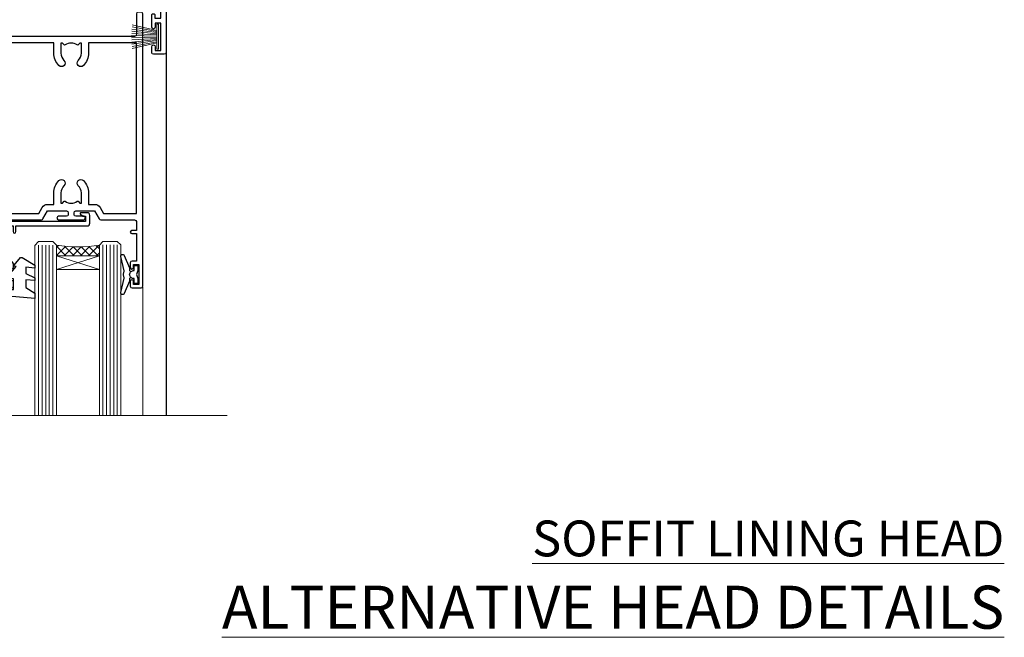
# Model space of a CAD drawing. Units: millimetres. Extents: x 0 to 419912, y -431 to 1143.
# Drawn here: x 7478 to 7753, y 798 to 970 of the extents above; entities that cross this region are included whole.
import ezdxf

# ---------------------------------------------------------------- set-up
doc = ezdxf.new("R2010")
doc.units = ezdxf.units.MM
doc.linetypes.add('CENTER', pattern=[2, 1.25, -0.25, 0.25, -0.25])
doc.layers.add('Aluminium Systems Ltd Joinery Detail', color=7, linetype='Continuous')
doc.layers.add('DIE', color=7, linetype='Continuous')
doc.layers.add('HARDWARE', color=8, linetype='Continuous', lineweight=5)
doc.styles.add('ASL TXT 50', font='romans.shx', dxfattribs={"height": 100})

# ---------------------------------------------------------------- blocks, each defined once
blk = doc.blocks.new('C438-21617')
at = {"flags": 128}
blk.add_lwpolyline([(1.499999967791013, 3.699999993124436), (1.499999967791013, 13.49999999312371), (3.299999967819844, 13.49999999312337, 0.4142135623720295), (3.799999967820185, 13.99999999312189), (3.799999967819844, 15.29999999312662, 0.9999999999999999), (2.899999967825664, 15.29999999312662), (2.899999967825664, 14.49999999312371), (1.399999967825664, 14.49999999312371), (1.399999967825664, 19.99999999312371), (2.899999967825664, 19.99999999312371), (2.899999967825664, 19.19999999312807, 0.9999999999999999), (3.799999967819844, 19.19999999312807), (3.799999967819844, 20.49999999312371, 0.414213562373095), (3.299999967819844, 20.99999999312371), (0.4999999678196616, 20.99999999312371, 0.414213562373095), (-3.218033839402779e-08, 20.49999999312371), (-3.218033839402779e-08, 2.199999993124436, 0.4142135623724291), (0.1999999678199345, 1.999999993123708), (0.9999999678196616, 1.999999993123708), (1.499999967819662, 2.499999993123708), (23.79999996782121, 2.499999993123708), (23.79999996782121, 0.9999999931237085), (23.01714196782072, 0.9999999931237085), (22.35856332405942, 0.3414213493592229, 0.6681786379198802), (22.49998468029557, -6.876291536173085e-09), (24.24998996782128, -6.876291536173085e-09, 0.414213562373095), (24.99998996782128, 0.7499999931237085), (24.99998996782128, 2.949999993124436, 0.414213562373095), (24.24998996782128, 3.699999993124436), (3.799999967823425, 3.699999993124436), (3.799999967823481, 5.299999993122867, 0.9999999999999999), (2.999999967824209, 5.299999993122867), (2.999999967824266, 3.699999993124436)], format="xyb", close=True, dxfattribs=at)
blk = doc.blocks.new('CO112-Comp')
blk.add_lwpolyline([(-2.40000000000007, 2.549999999999727), (-4.173214521477782, 3.376863510916451, 0.5486187866266629), (-4.600000000000001, 3.104971174805428), (-4.600000000000115, 1.174264068711523, 0.1989123673796485), (-4.512132034356092, 0.9621320343555908), (-4.187867965644138, 0.6378679656437498, -0.1989123673796545), (-4.100000000000229, 0.4257359312878179), (-4.100000000000001, -1.867621053448261, -0.3888787318529966), (-4.373853277175705, -2.166479462875827), (-5.62614672282448, -2.27604094277774, 0.3888787318529857), (-5.900000000000297, -2.574899352205307), (-5.900000000000183, -3.500000000000227, 0.414213562373095), (-5.600000000000229, -3.800000000000182), (-2.700000000000138, -3.800000000000182, 0.4142135623730795), (-2.40000000000007, -3.500000000000227), (-2.40000000000007, -1.650000000000205), (-1.200000000000252, -1.650000000000205), (-1.200000000000252, -2.000000000000227, 0.8512240770329532), (-0.6153026492116638, -2.094590794763576), (-0.07651324605726728, -0.4729539738173116, 0.1617773616314338), (-0.07651324605726728, 0.4729539738173116), (-0.6153026492115501, 2.094590794763576, 0.8512240770330307), (-1.200000000000138, 1.999999999999773), (-1.200000000000138, 1.64999999999975), (-2.40000000000007, 1.64999999999975), (-2.40000000000007, 3.899999999999864, 0.2573433522284663), (-2.539810225881284, 4.153651801230905, 0.08655377045350035), (-6.035137328684941, 5.592904137679353, 0.4795836626625757), (-6.399999999999956, 5.299999999999727), (-6.400000000000183, 1.099999999999682, 0.4142135623730932), (-6.100000000000229, 0.7999999999997272), (-4.350000000000229, 0.7999999999997272)], format="xyb")
blk.add_lwpolyline([(-1.333387482443846, 0.7499999999997726), (-2.299999999999819, 0.7499999999997726, 0.414213562373095), (-2.599999999999887, 0.4499999999998181), (-2.600000000000001, -0.4500000000002728, 0.4142135623731504), (-2.300000000000046, -0.7500000000002274), (-1.33338748244396, -0.7500000000002274, 0.3230919796660772), (-1.04869013165544, -0.5445907947637352), (-0.9306052984229392, -0.1891815895269247, 0.1617773616314338), (-0.9306052984228255, 0.1891815895269247), (-1.048690131655213, 0.5445907947632804, 0.3230919796661059)], format="xyb", close=True)
blk = doc.blocks.new('DY445')
blk.add_lwpolyline([(4.749999978884219, 8.84397432038677), (6.249999978884219, 9.781278348250755), (6.249999978884226, 11.28127834825076), (0.3278039087574705, 10.7631533289369, 0.3639702342661976), (0.1459961176886502, 10.58134553786808), (-2.111577046548518e-08, 8.912602035332263), (1.749999978884219, 8.912602035332256), (1.749999978884226, 5.912602035332263), (-2.111577046548518e-08, 5.759496874161904), (-2.111577046548518e-08, 5.459496874161893), (2.488722065170698, 2.493553386861443), (1.949999978884229, 2.446421311520339), (1.949999978884229, 2.146421311520335), (3.751061303803276, 7.065573015552218e-09), (4.1545633216341, 7.065573015552218e-09), (6.249999978884219, 2.022622564681807), (6.249999978884205, 2.822622564681811), (4.749999978884226, 2.691389569392932), (4.749999978884219, 4.774702138350111), (6.249999978884212, 5.506301021198897), (6.249999978884212, 6.306301021198916), (4.749999978884219, 6.175068025910026)], format="xyb", close=True)
blk = doc.blocks.new('WS8G75Pan')
at = {"linetype": 'CENTER', "lineweight": -2}
blk.add_line((-2.842170943040401e-14, 4.31874977999999), (2.842170943040401e-14, -65.56249499999996), dxfattribs=at)
at = {"lineweight": -2}
for p, q in [((-1.494791550000002, 0), (1.494791549999945, 0)), ((-2.049999839999828, -22.17007205437491), (0.7473957749999727, -21.35416499999997)), ((-1.494791549999434, -22.58405656661239), (0.7473957749999727, -21.35416499999997)), ((-1.49479155000023, -21.75608754213772), (0.7473957749999727, -21.35416499999997)), ((-2.049999839999856, -24.56173853437491), (2.04999984000014, -23.3659052943749)), ((-1.49479155000023, -24.14775402213769), (1.494791550000087, -22.95192078213731)), ((-1.494791549999462, -24.97572304661236), (1.494791550000087, -23.77988980661229)), ((-2.049999839999884, -26.95340501437491), (2.04999984000014, -25.7575717743749)), ((-1.494791550000258, -26.53942050213772), (1.494791550000087, -25.34358726213731)), ((-1.494791549999491, -27.36738952661236), (1.494791550000087, -26.17155628661229)), ((-2.049999839999884, -29.34507149437488), (2.04999984000014, -28.14923825437489)), ((-1.494791550000258, -28.93108698213769), (1.494791550000087, -27.73525374213727)), ((-1.494791549999491, -29.75905600661235), (1.494791550000087, -28.56322276661228)), ((-1.494791550000116, -31.32275346213763), (1.49479155000023, -30.12692022213724)), ((-2.049999839999714, -31.73673797437485), (2.049999840000282, -30.54090473437483)), ((-2.049999839999714, -34.12840445437482), (2.049999840000282, -32.93257121437483)), ((-1.49479154999932, -32.1507224866123), (1.49479155000023, -30.95488924661223)), ((-1.494791550000116, -33.71441994213762), (1.49479155000023, -32.51858670213721)), ((-2.049999839999572, -36.52007093437476), (2.049999840000424, -35.32423769437477)), ((-1.49479154999932, -34.54238896661229), (1.49479155000023, -33.34655572661219)), ((-1.494791549999945, -36.10608642213757), (1.494791550000372, -34.91025318213718)), ((-2.049999839999572, -38.91173741437478), (2.049999840000424, -37.71590417437477)), ((-1.494791549999178, -36.93405544661223), (1.494791550000372, -35.73822220661214)), ((-1.494791549999945, -38.49775290213756), (1.494791550000372, -37.30191966213715)), ((-1.494791549999178, -39.32572192661223), (1.494791550000372, -38.12988868661216)), ((-2.049999839999572, -41.30340389437475), (2.049999840000453, -40.10757065437474)), ((-1.494791549999945, -40.88941938213756), (1.4947915500004, -39.69358614213715)), ((-1.494791549999178, -41.7173884066122), (1.494791550000372, -40.52155516661213)), ((-2.049999839999401, -43.69507037437469), (2.049999840000595, -42.49923713437471)), ((-1.494791549999803, -43.2810858621375), (1.494791550000542, -42.08525262213709)), ((-1.494791549999007, -44.10905488661217), (1.494791550000514, -42.91322164661207)), ((-2.049999839999401, -46.08673685437469), (2.049999840000567, -44.89090361437468)), ((-1.494791549999803, -45.67275234213747), (1.494791550000514, -44.47691910213709)), ((-1.494791549999007, -46.50072136661214), (1.494791550000514, -45.30488812661207)), ((-2.049999839999259, -48.47840333437463), (2.049999840000737, -47.28257009437462)), ((-1.494791549999661, -48.06441882213744), (1.494791550000684, -46.86858558213703)), ((-1.494791549998865, -48.89238784661208), (1.494791550000656, -47.69655460661201)), ((-1.494791549999661, -50.45608530213741), (1.494791550000656, -49.260252062137)), ((-2.049999839999259, -50.87006981437463), (2.049999840000709, -49.67423657437462)), ((-2.049999839999259, -53.2617362943746), (2.049999840000709, -52.06590305437459)), ((-1.494791549998865, -51.28405432661208), (1.494791550000656, -50.08822108661201)), ((-1.494791549999661, -52.84775178213741), (1.494791550000656, -51.651918542137)), ((-2.049999839999117, -55.65340277437457), (2.049999840000851, -54.45756953437456)), ((-1.494791549998894, -53.67572080661208), (1.494791550000656, -52.47988756661198)), ((-1.494791549999519, -55.23941826213735), (1.494791550000798, -54.04358502213694)), ((-1.494791549998752, -56.06738728661202), (1.494791550000798, -54.87155404661195)), ((-2.049999839999145, -58.04506925437454), (2.049999840000851, -56.84923601437453)), ((-1.494791549999519, -57.63108474213735), (1.494791550000798, -56.43525150213694)), ((-1.494791549998752, -58.45905376661202), (1.494791550000798, -57.26322052661192)), ((-1.425021315915927, -60.25445033151692), (1.77420242398739, -59.32134340737844)), ((-1.122362868667352, -59.87377974960444), (1.391833638109091, -58.86810114689365)), ((-0.9219856073426911, -60.62159786954956), (1.143347323736492, -59.79546469711769)), ((-0.2276513469640236, -62.29688390390595), (0.7695560966906214, -62.00603173284003))]:
    blk.add_line(p, q, dxfattribs=at)
blk.add_lwpolyline([(-1.494791550000002, 0), (-3.88645803, 0), (-3.88645803, 1.209441138255954, -0.2694477011433205), (-3.239620007948673, 2.322600100564415, -0.05750947552296399), (-2.241471283772142, 2.748281615151967, -0.07218085631326594), (-1.755878399918998, 2.81874977999999), (1.755878399919112, 2.81874977999999, -0.07218085631328257), (2.24147128377237, 2.74828161515191, -0.05750947552294939), (3.239620007948702, 2.322600100564415, -0.26944770114332), (3.88645803, 1.209441138255954), (3.88645803, 0), (1.494791549999945, 0), (1.494791549999945, -22.95192078213736), (2.049999839999998, -23.36590529437495), (1.494791549999945, -23.77988980661232), (1.494791550000087, -25.34358726213731), (2.04999984000014, -25.7575717743749), (1.494791550000087, -26.17155628661229), (1.494791550000087, -27.73525374213727), (2.04999984000014, -28.14923825437489), (1.494791550000087, -28.56322276661228), (1.49479155000023, -30.12692022213724), (2.049999840000282, -30.54090473437483), (1.49479155000023, -30.95488924661223), (1.49479155000023, -32.51858670213721), (2.049999840000282, -32.93257121437483), (1.49479155000023, -33.34655572661219), (1.494791550000372, -34.91025318213718), (2.049999840000424, -35.32423769437477), (1.494791550000372, -35.73822220661214), (1.494791550000372, -37.30191966213715), (2.049999840000424, -37.71590417437474), (1.494791550000372, -38.12988868661213), (1.494791550000542, -39.69358614213712), (2.049999840000623, -40.10757065437468), (1.494791550000542, -40.52155516661207), (1.494791550000542, -42.08525262213709), (2.049999840000595, -42.49923713437468), (1.494791550000514, -42.91322164661207), (1.494791550000684, -44.47691910213706), (2.049999840000737, -44.89090361437462), (1.494791550000684, -45.30488812661201), (1.494791550000684, -46.86858558213703), (2.049999840000737, -47.28257009437462), (1.494791550000684, -47.69655460661201), (1.494791550000826, -49.26025206213697), (2.049999840000879, -49.67423657437456), (1.494791550000826, -50.08822108661195), (1.494791550000826, -51.65191854213697), (2.049999840000879, -52.06590305437456), (1.494791550000826, -52.47988756661192), (1.494791550000969, -54.04358502213691), (2.049999840001021, -54.4575695343745), (1.494791550000969, -54.87155404661189), (1.494791550000969, -56.43525150213688), (2.049999840001021, -56.8492360143745), (1.494791550000969, -57.26322052661186), (1.494791550001082, -58.48385698867136), (1.391833638109091, -58.86810114689365), (1.77420242398739, -59.32134340737844), (1.143347323736492, -59.79546469711769), (0.6740575242012881, -61.54687807245682), (0.7695560966906498, -62.00603173284), (0.4255712098287177, -62.47424162268084), (2.842170943040401e-14, -64.06249499999996), (-0.9219856073426911, -60.62159786954956), (-1.425021315915927, -60.25445033151692), (-1.122362868667352, -59.87377974960444), (-1.494791549998752, -58.4838569886798), (-1.494791549998752, -58.45905376661182), (-2.049999839998804, -58.04506925437445), (-1.494791549998951, -57.63108474213701), (-1.494791549998894, -56.06738728661188), (-2.049999839998947, -55.65340277437451), (-1.494791549999093, -55.23941826213706), (-1.494791549998894, -53.67572080661188), (-2.049999839998947, -53.26173629437451), (-1.494791549999121, -52.84775178213707), (-1.494791549999036, -51.28405432661194), (-2.049999839999089, -50.87006981437457), (-1.494791549999263, -50.45608530213713), (-1.494791549999036, -48.89238784661197), (-2.049999839999089, -48.47840333437458), (-1.494791549999263, -48.06441882213713), (-1.494791549999206, -46.50072136661203), (-2.049999839999259, -46.08673685437464), (-1.494791549999405, -45.67275234213719), (-1.494791549999178, -44.10905488661203), (-2.049999839999259, -43.69507037437464), (-1.494791549999405, -43.28108586213719), (-1.494791549999348, -41.71738840661209), (-2.049999839999401, -41.3034038943747), (-1.494791549999547, -40.88941938213725), (-1.494791549999348, -39.32572192661209), (-2.049999839999401, -38.9117374143747), (-1.494791549999547, -38.49775290213728), (-1.494791549999519, -36.93405544661215), (-2.049999839999572, -36.52007093437476), (-1.494791549999718, -36.10608642213734), (-1.494791549999519, -34.54238896661215), (-2.049999839999572, -34.12840445437479), (-1.494791549999718, -33.71441994213734), (-1.494791549999661, -32.15072248661221), (-2.049999839999714, -31.73673797437485), (-1.49479154999986, -31.3227534621374), (-1.494791549999661, -29.75905600661221), (-2.049999839999714, -29.34507149437485), (-1.49479154999986, -28.9310869821374), (-1.494791549999803, -27.36738952661227), (-2.049999839999856, -26.95340501437491), (-1.494791550000002, -26.53942050213746), (-1.494791549999803, -24.97572304661227), (-2.049999839999856, -24.56173853437491), (-1.494791550000002, -24.14775402213746), (-1.494791549999775, -22.5840565666123), (-2.049999839999828, -22.17007205437491), (-1.494791550000002, -21.75608754213749), (-1.494791550000002, 5.684341886080801e-14)], format="xyb", close=True, dxfattribs=at)
for points in [[(-1.494791550000002, 0), (-2.637394075508354, 0)], [(0.6740575242012881, -61.54687807245682), (-0.2276513469640236, -62.29688390390595), (0.4255712098287177, -62.47424162268084)]]:
    blk.add_lwpolyline(points, dxfattribs=at)
blk = doc.blocks.new('A724-21702')
at = {"color": 0, "flags": 128}
blk.add_lwpolyline([(2.590514084781717, 2.630274416370526), (1.745954026422623, 3.024099239354427), (2.474869480991174, 8.400005590016121), (5.45227070443525, 8.400005590016121, 0.9999999999999999), (5.45227070443525, 9.800005590015758), (1.688664533853171, 9.800005590015758, 0.375269837926041), (1.193198232073769, 9.36718552601667), (0.3080262170331025, 2.838853841923196, 0.3296728300289797), (0.6486394913229105, 2.211731907718786), (1.285802639783469, 1.914617852099809), (0.04239784927813162, 0.3231322950643971, 0.6248693519078697), (0.1999999999998181, 0), (36.60453706254293, -6.821210263296962e-13, 0.6248693519077947), (36.76213921326473, 0.3231322950645108), (35.51873442276019, 1.914617852099809), (36.15589757122052, 2.211731907718786, 0.3284042794703272), (36.49688617631205, 2.836132503142835), (35.61134517681285, 9.36718552601667, 0.3752698379260364), (35.11587887503356, 9.800005590015758), (31.35227270445148, 9.800005590015758, 0.9999999999999999), (31.35227270445148, 8.400005590016121), (34.32967392789533, 8.400005590016121), (35.05858900506928, 3.024102022720626), (34.21402297776103, 2.630274416370526, 0.4823427408189074), (34.03132673182745, 1.86928978518813), (34.39797609566222, 1.399999999998954), (2.40656096688349, 1.400000000002706), (2.773210330716211, 1.86928978518813, 0.4823427408185345)], format="xyb", close=True, dxfattribs=at)
blk = doc.blocks.new('A735-21636')
at = {"flags": 128}
for points in [[(173.0000001374233, 49.50001121620853, 0.414213562373095), (172.5000001374233, 50.00001121620853), (169.5000011374255, 50.00001121620853, 0.414213562373095), (169.0000011374255, 49.50001121620853), (169.0000011374255, 47.90001521620771, 0.9999999999999999), (169.9999991374248, 47.90001521620771), (169.9999991374248, 49.00001321620557), (171.5000001374233, 49.00001321620557), (171.5000001374215, 41.30002821620629), (169.9999991374248, 41.30002821620629), (169.9999991374248, 42.40002521620745, 0.9999999999999999), (168.9999991374248, 42.40002521620745), (168.9999991374269, 39.1513840706245, 1.001507643110852), (169.8999970948274, 39.15002821620847), (169.8999970948176, 39.90002821620847), (171.5000001374215, 39.90002821620847), (171.5000001374215, 26.9000186195296), (169.8999970948176, 26.9000186195296), (169.8999970948269, 27.65001861953324, 1.001507643108839), (168.9999991374346, 27.64866276510993), (168.999999137423, 26.4000186195296, 0.414213562373095), (169.499999137423, 25.9000186195296), (170.5000001374219, 25.90001861953051, -0.4142135623733115), (171.0000001374223, 25.40001861953051), (171.0000001374186, 11.80001121620137), (120.8999991374296, 11.80001121619962), (120.8999991374295, 25.90001861958235), (123.5000011374237, 25.90001861958235, 0.414213562373095), (124.0000011374237, 26.40001861958235), (124.0000011374253, 27.64866276516086, 1.001507643107836), (123.100003180032, 27.65001861958326), (123.1000031800309, 26.90001861958235), (121.5000061374326, 26.90001861957963), (121.5000061374333, 27.65001861957963, 0.4146548769781905), (121.049328209456, 28.10001810892744), (120.8999996374243, 28.10001810892744), (120.8999996374243, 38.70002872691158), (121.0493282094587, 38.70002872691158, 0.4146548769781904), (121.5000061374333, 39.1500282162594), (121.5000061374326, 39.9000282162594), (123.1000031800309, 39.9000282162594), (123.1000031800302, 39.1500282162594, 1.001507643109856), (124.0000011374235, 39.15138407067634), (124.0000011374237, 42.40002521625838, 0.9999999999999999), (123.0000011374237, 42.40002521625838), (123.0000011374237, 41.30002821625904), (121.5000041374247, 41.30002821625904), (121.5000041374247, 42.40002521625838, 0.414213562373095), (121.0000041374247, 42.90002521625838), (120.8999996374225, 42.90002521625838), (120.8999996374225, 47.40001621625716), (121.000005137425, 47.40001621625716, 0.414213562373095), (121.5000041374254, 47.90001521625898), (121.5000041374247, 49.00001321625832), (123.0000011374237, 49.00001321625832), (123.0000011374219, 47.90001521625864, 0.9999999999999999), (123.9999991374248, 47.90001521625864), (123.9999991374248, 49.50001121625856, 0.414213562373095), (123.4999991374248, 50.00001121625856), (116.5000001374252, 50.00001121625947, 0.414213562373095), (116.0000001374252, 49.50001121625947), (116.0000001374252, 47.90001521625864, 0.9999999999999999), (116.9999981374245, 47.90001521625864), (116.9999981374245, 49.00001321625832), (118.4999951374253, 49.00001321625832), (118.4999951374235, 47.90001521625864, 0.414213562373095), (118.9999941374249, 47.40001621625716), (119.0999996374275, 47.40001621625716), (119.0999996374276, 42.90002521625838), (118.9999951374253, 42.90002521625838, 0.414213562373095), (118.4999951374257, 42.40002521625861), (118.4999951374253, 41.30002821625904), (116.9999981374245, 41.30002821625904), (116.9999981374245, 42.40002521625838, 0.9999999999999999), (115.9999981374245, 42.40002521625838), (115.9999981374243, 39.15138407067543, 1.001507643110867), (116.8999960948184, 39.1500282162594), (116.8999960948191, 39.9000282162594), (118.4999931374173, 39.9000282162594), (118.4999931374167, 39.1500282162594, 0.4146548769781904), (118.950671065394, 38.70002872691158), (119.0999996374257, 38.70002872691158), (119.0999996374257, 28.10001810892744), (118.9506710653912, 28.10001810892744, 0.4146548769781905), (118.4999931374167, 27.65001861957963), (118.4999931374155, 26.90001861958235), (116.8999960948191, 26.90001861958235), (116.8999960948188, 27.65001861958235, 1.001507643108839), (115.9999981374238, 27.64866276516086), (115.9999981374245, 26.40001861958235, 0.414213562373095), (116.4999981374245, 25.90001861958235), (119.1000008159835, 25.90001861958235), (119.1000008159835, 11.80001121620417), (68.5000001374284, 11.80001121620417), (68.5000001374288, 25.90001861953142), (70.50000013743062, 25.9000186195296, 0.4142135623752261), (71.00000013743244, 26.40001861953142), (71.00000013742448, 27.64866276510993, 1.001507643108839), (70.10000218002853, 27.65001861953324), (70.10000218003785, 26.9000186195296), (68.50000013742698, 26.9000186195296), (68.50000013742698, 39.90002821620847), (70.10000218003239, 39.90002821620847), (70.10000218002807, 39.15002821620756, 1.001507643109849), (71.00000013742493, 39.1513840706245), (71.00000013742516, 42.40002521620745, 0.9999999999999999), (70.00000013742516, 42.40002521620745), (70.00000013742516, 41.30002821620629), (68.50000013742516, 41.30002821620629), (68.50000013742516, 49.00001321620557), (70.00000013742516, 49.00001321620557), (70.00000013742539, 47.90001621620713, 0.9999999999990904), (71.00000013742493, 47.90001621620804), (71.00000013742516, 49.50001121619762, 0.414213562373095), (70.50000013742516, 50.00001121619762), (37.00000013750883, 50.00001121619762, 0.414213562373095), (36.50000013750883, 49.50001121619762), (36.50000013750883, 48.20001121620199, 0.9999999999999999), (37.40000013750301, 48.20001121620199), (37.40000013750301, 49.00001121619762), (38.90000013750301, 49.00001121619762), (38.90000013750301, 43.50001121619762), (37.40000013750301, 43.50001121619762), (37.40000013750301, 44.30001121620053, 0.9999999999999999), (36.50000013750883, 44.30001121620053), (36.50000013750878, 43.00001121619762, 0.414213562373095), (37.00000013750883, 42.50001121619756), (38.90000013750301, 42.50001121619762), (38.90000013750301, 34.80001121620053), (36.90000013751029, 34.80001121620053, 0.9999999999999999), (36.90000013751029, 34.00001121619762), (38.90000013750301, 34.00001121619762), (38.90000013750301, 31.00001121619762), (28.28867554613004, 31.00001121619771, 0.2679491924316804), (27.85566284423882, 30.75001121619768), (26.55662473855824, 28.50001121619762), (22.00000041153595, 28.50001121619762), (22.00000041153595, 30.00001121619762), (23.50000041153595, 30.00001121619762, 0.9999999999999999), (23.50000041153595, 31.00001121619762), (0.500000137423342, 31.00001121619762, 0.414213562373095), (1.374233420392557e-07, 30.50001121619762), (1.374266958009684e-07, 0.5000000361748533, 0.4142135623730617), (0.5000001374266958, 3.617491017848806e-08), (1.333966911918196, 3.617491017848806e-08), (2.373203807034031, 1.800011139625298, 0.4142135623689608), (2.29999872627431, 2.073216220381951), (1.59999872628083, 2.47736140881598), (1.599998726284468, 10.00001121620672), (7.950000137427168, 10.00001121620768), (7.950000137427367, 5.000011216202893, 0.4142135623720295), (8.45000013742532, 4.50001121620312), (14.35000013742462, 4.50001121620636, 0.414213562373095), (14.85000013742439, 5.000011216206531), (14.85000013742439, 6.000011216206531, 0.414213562373095), (14.35000013742439, 6.500011216206531), (14.04573142875034, 6.500011216205721, 0.6408239254472213), (12.6896213986908, 7.023596121867925, -0.1952598447288622), (11.40000013742582, 6.50001121620744), (9.550000137427276, 6.50001121620744), (9.550000137427276, 6.797676898528607), (9.982817917655979, 7.160854138286794, -0.363970234266435), (9.982817917656888, 9.53916829412627), (9.550000137427276, 9.902345533885182), (9.550000137427276, 10.20001121620635), (11.40000013742582, 10.20001121620625, -0.1952598447288623), (12.6896213986908, 9.676426310544073, 0.554219199095933), (14.00722966529659, 10.00001121620852), (38.60000013742314, 10.00001121620853), (38.60000013742317, 2.592820376595185), (37.70000013742589, 2.073205134326912, 0.4142135623808467), (37.62679505667313, 1.800000053566563), (38.66602555124825, 3.617491017848806e-08), (39.50000019257055, 1.281575379152855e-07, 0.4142135300680742), (40.00000013742243, 0.5000001281575379), (40.00000013742243, 10.00001121620853), (56.55000013742716, 10.00001121621412), (56.55000013742733, 5.000011216202893, 0.4142135623720295), (57.05000013742529, 4.50001121620312), (62.95000013742464, 4.50001121620636, 0.414213562373095), (63.45000013742435, 5.000011216206531), (63.45000013742435, 6.000011216206531, 0.414213562373095), (62.95000013742435, 6.500011216206531), (62.64573142875037, 6.500011216205721, 0.6408239254472213), (61.28962139869083, 7.023596121867925, -0.1952598447288622), (60.00000013742584, 6.50001121620744), (58.1500001374273, 6.50001121620744), (58.1500001374273, 6.797676898528607), (58.58281791765597, 7.160854138286794, -0.363970234266435), (58.58281791765688, 9.53916829412627), (58.1500001374273, 9.902345533885182), (58.1500001374273, 10.20001121620635), (60.00000013742584, 10.20001121620625, -0.1952598447288623), (61.28962139869083, 9.676426310544073, 0.5542192105843261), (62.60722967408543, 10.00001124292423), (79.99996573268396, 10.00001085335926), (79.99996573268396, 0.5000001281538999, 0.4142135300680742), (80.49996567753584, 1.281538999364784e-07), (81.33394031885808, 3.617127219968097e-08), (82.37317081343457, 1.800000053562144, 0.4142135623810403), (82.2999657326784, 2.073205134321952), (81.3999657326832, 2.592820376591874), (81.3999657326832, 10.00001121620127), (105.9927706095566, 10.00001121620397, 0.5542191990939724), (107.3103788761608, 9.676426310544059, -0.1952598447288622), (108.6000001374258, 10.20001121620453), (110.4500001374244, 10.20001121620635), (110.4500001374244, 9.902345533885182), (110.0171823571948, 9.539168294126256, -0.363970234266435), (110.0171823571957, 7.160854138286808), (110.4500001374244, 6.797676898528607), (110.4500001374244, 6.50001121620744), (108.6000001374258, 6.50001121620744, -0.1952598447288622), (107.3103788761608, 7.023596121867897, 0.6408239254472213), (105.9542688461013, 6.500011216205721), (105.6500001374279, 6.500011216206104, 0.414213562373095), (105.1500001374273, 6.000011216206531), (105.1500001374273, 5.000011216206531, 0.414213562373095), (105.6500001374273, 4.500011216206531), (111.5500001374243, 4.500011216203305, 0.4142135623720295), (112.0500001374243, 5.000011216202893), (112.0500001374245, 10.00001121620674), (133.0000001374193, 10.0000112162049), (133.0000001374193, 0.5000001281454871, 0.4142135300680742), (133.5000000822712, 1.28145487110487e-07), (134.3339747235935, 3.616285937368957e-08), (135.3732052181707, 1.80000005355528, 0.4142135623826703), (135.3000001374147, 2.07320513431506), (134.4000001374185, 2.592820376584243), (134.4000001374185, 10.00001121620127), (158.9927706095492, 10.00001121620399, 0.554219199094306), (160.3103788761533, 9.676426310543192, -0.1952598447288622), (161.6000001374183, 10.20001121620366), (163.4500001374169, 10.20001121620548), (163.4500001374169, 9.902345533884315), (163.0171823571873, 9.539168294125389, -0.363970234266435), (163.0171823571882, 7.160854138285941), (163.4500001374169, 6.79767689852774), (163.4500001374169, 6.500011216206573), (161.6000001374183, 6.500011216206573, -0.1952598447288622), (160.3103788761533, 7.02359612186703, 0.6408239254472213), (158.9542688460938, 6.500011216204854), (158.6500001374204, 6.500011216205237, 0.414213562373095), (158.1500001374198, 6.000011216205664), (158.1500001374198, 5.000011216205664, 0.414213562373095), (158.6500001374198, 4.500011216205664), (164.5500001374168, 4.500011216202438, 0.4142135623720295), (165.0500001374168, 5.000011216202026), (165.050000137417, 10.00001121620308), (171.4000015485549, 10.00001121620308), (171.4000015485586, 2.477361408811433), (170.7000015485651, 2.073216220378256, 0.4142135623696262), (170.6267964678093, 1.800011139621304), (171.6660269082409, 1.121600480757934e-05), (172.5000001374203, 1.121600496389874e-05, 0.4142135623730243), (173.0000001374202, 0.5000112160049355)], [(50.42641152210831, 45.06038995493408, 0.9999999999999999), (51.57358133342865, 43.9450418370824, 0.1952598447288622), (52.5499964277688, 46.35001121619906), (52.54999642776875, 48.20001121619761), (66.70000013742663, 48.20001121619761), (66.70000013742663, 25.80002941731009), (65.4359168244277, 25.59486270997054, 1.004500192607378), (65.56762648718848, 24.80578751592004), (66.70000013742288, 25.00002941731445), (66.70000013743419, 11.80001121620326), (1.600000137423706, 11.80001121620326), (1.600000137423706, 25.00002941731445), (2.732373787661857, 24.80578751592047, 1.004500192607407), (2.864083450422697, 25.59486270997051), (1.600000137423706, 25.80002941731009), (1.600000137423706, 29.20001121619761), (20.20000041153594, 29.20001121619761), (20.20000041153594, 28.50001121619762, 0.414213562373095), (22.00000041153595, 26.70001121619761), (26.55662473855824, 26.70001121619761, 0.2679491924307759), (28.11547046536907, 27.6000112161956), (29.03923089607639, 29.20001121619761), (38.90000013750301, 29.20001121619761, 0.414213562373095), (40.70000013750303, 31.00001121619762), (40.70000013750303, 48.20001121619761), (45.64999642777167, 48.20001121619761), (45.64999642777167, 46.35001121619906, 0.1952598447288622), (46.62641152211182, 43.9450418370824, 0.9999999999999999), (47.77358133343211, 45.06038995493408, -0.1952598447288622), (47.24999642777169, 46.35001121619906), (47.24999642776987, 48.20001121619761), (47.54766211009104, 48.20001121619761), (47.91083934984994, 47.76719343596803, -0.363970234266432), (50.2891535056894, 47.76719343596893), (50.65233074544761, 48.20001121619761), (50.94999642776878, 48.20001121619761), (50.94999642776878, 46.35001121619906, -0.1952598447288622)]]:
    blk.add_lwpolyline(points, format="xyb", close=True, dxfattribs=at)
blk = doc.blocks.new('A725-21745')
at = {"flags": 128}
blk.add_lwpolyline([(37.11646801240383, 20.91461760752128), (38.35987280291066, 19.3231320504845, -0.6248693519088664), (38.2022706521893, 18.99999975541897), (5.307024864736547, 18.99999975542147, -0.3022673053222528), (3.231717466711387, 17.61925184987041), (2.000000115047413, 17.61925184987041, 0.414213562373095), (1.500000115047413, 17.11925184987041), (1.500000115047413, 6.49573132744473, -0.6858526540293893), (2.123585020710351, 5.139621297385304, 0.1952598447287123), (1.600000115047777, 3.850000036120321), (1.600000115049596, 2.000000036121776), (1.897665797368944, 2.000000036121776), (2.260843037126492, 2.432817816351545, 0.3639702342667938), (4.639157192967076, 2.432817816350791), (5.0023344327237, 2.000000036121776), (5.300000115044867, 2.000000036119957), (5.300000115046686, 3.850000036118502, 0.1952598447290732), (4.776415209384112, 5.139621297385304, -0.9999999999999999), (5.92358502070465, 6.254969415237454, -0.195259844728987), (6.900000115043412, 3.850000036120321), (6.900000115045231, 0.5000000361217758, -0.4142135623741608), (6.400000115045231, 3.612177579270792e-08), (0.5000001150474134, 3.612359478211147e-08, -0.4142135623720295), (1.150474133737589e-07, 0.5000000361217758), (1.150455943843554e-07, 18.50000003612178, -0.4142135623752261), (0.5000001150474134, 19.00000003612359), (1.491733031867597, 19.00000003611996), (1.828126217074868, 19.58265012422299, -0.414213562371763), (2.101331297830804, 19.65585520497912), (2.85671746670775, 19.21973279703371, 1.000000000002101), (3.606717466712297, 20.51877090270868), (2.099999209467541, 21.38867509413313, -0.9999999999986869), (2.699999209471933, 22.42790557867107), (4.206717466717208, 21.558001387248, -0.1544523861771689), (5.000744966466115, 20.68964304016895, 0.2920433047074474), (5.454341760832875, 20.39999975542224), (35.99570968530858, 20.39999975541861), (35.62906032147291, 20.86928954060778, -0.4823427408185513), (35.8117565674074, 21.63027417179029), (36.65632259471747, 22.02410177814119), (35.9274075175417, 27.4000053454368), (32.95000629409694, 27.4000053454368, -0.9999999999999999), (32.95000629409694, 28.80000534543552), (36.71361246468038, 28.80000534543461, -0.3752698379243242), (37.20907876645651, 28.36718528143687), (38.09461976595773, 21.83613225856271, -0.3284042794683215), (37.75363116086702, 21.21173166314027)], format="xyb", close=True, dxfattribs=at)
blk = doc.blocks.new('PB69750-4B')
for p, q in [((-1.750000000000014, 0.5), (-3.322276449314941, 7.321139697068929)), ((-1.431818181818187, 0.5), (-2.721879321754528, 7.380097546926656)), ((-1.113636363636374, 0.5), (-2.119293789530161, 7.427384292916386)), ((-0.7954545454545467, 0.5), (-1.515002302965286, 7.462919719820221)), ((-0.4772727272727337, 0.5), (-0.9094902062915224, 7.486643546856435)), ((-0.1590909090909065, 0.5), (-0.3032449143314011, 7.498515529937265)), ((0.1590909090909207, 0.5), (0.3032449143314011, 7.498515529937265)), ((0.4772727272727337, 0.5), (0.9094902062915367, 7.486643546856435)), ((0.795454545454561, 0.5), (1.515002302965286, 7.462919719820221)), ((1.113636363636374, 0.5), (2.119293789530161, 7.427384292916386)), ((1.431818181818201, 0.5), (2.721879321754528, 7.380097546926656)), ((1.750000000000014, 0.5), (3.322276449314955, 7.321139697068929))]:
    blk.add_line(p, q)
blk.add_lwpolyline([(-3.450000000000003, 0), (3.450000000000003, 0), (3.450000000000003, 0.5), (-3.450000000000003, 0.5)], close=True)
blk = doc.blocks.new('SH270B')
blk.add_blockref('PB69750-4B', (0, 0))
blk = doc.blocks.new('C438-20694')
blk.add_lwpolyline([(25.21254076055509, 0.7499998121184035, -0.414213562373095), (24.46254076055509, -1.87881596502848e-07), (22.71253547302938, -1.87881596502848e-07, -0.6681786379192989), (22.57111411679187, 0.3414211683557369), (23.22969276055453, 0.9999998121184035), (24.01255076055502, 0.9999998121184035), (24.01255076055502, 2.499999812118403), (1.500000593779706, 2.499999812118403), (1.000000593779706, 1.999999812118403), (0.2000005937796949, 1.999999812118403, -0.414213562373095), (5.937797062927075e-07, 2.199999812118392), (5.937797062927075e-07, 20.79999981211841, -0.414213562373095), (0.2000005937796949, 20.9999998121184), (3.399990593779595, 20.9999998121184, -0.414213562373095), (3.899990593779595, 20.4999998121184), (3.899990593779595, 19.35001781211849, -0.9999999999999999), (2.999960593779807, 19.35001781211849), (2.999960593779807, 19.9999998121184), (1.500000593779706, 19.9999998121184), (1.500000593779706, 14.59999981211831), (2.999960593779807, 14.59999981211831), (2.999960593779807, 15.24997681211835, -0.9999999999999999), (3.899990593779595, 15.24997681211835), (3.899990593779595, 14.34999981211831, -0.414213562373095), (3.149990593779595, 13.59999981211831), (1.500000593779706, 13.59999981211831), (1.500000593779706, 3.699999812118222), (3.800010593780545, 3.699999812118222), (3.800010593780545, 5.299999812118131, -0.9999999999999999), (4.600010593779817, 5.299999812118131), (4.600010593779817, 3.699999812118222), (24.46254076055509, 3.699999812118222, -0.414213562373095), (25.21254076055509, 2.949999812118222)], format="xyb", close=True)
blk = doc.blocks.new('DY221-Comp')
blk.add_lwpolyline([(-1.819871826605237, -0.8847475032970114), (-2.101763809020483, -0.9602802323379838, 0.3394542588633712), (-2.249999999999986, -1.1534653975958), (-2.25, -1.800000000000023, -0.1052493344124674), (-2.267337635713675, -1.881452198701658), (-3.79334408928418, -5.303630496754121, -0.9133919180647162), (-4.735844364969743, -4.981867646145822), (-3.771331644650719, -1.015104479072153, 0.1257362244887155), (-3.772484225380808, -0.9160877285099478), (-4.004079121606921, -0.05176380945898029, -0.1316524975874038), (-4.004079121606921, 0.05176380858204754), (-3.772484225380808, 0.9160877285099029, 0.1257362244887155), (-3.771331644650719, 1.015104479072108), (-4.735844364969743, 4.981867646145777, -0.913391918064716), (-3.79334408928418, 5.303630496754077), (-2.267337635713675, 1.881452198701614, -0.1052493344124674), (-2.25, 1.799999999999978), (-2.249999999999986, 1.153465397595762, 0.3394542588633712), (-2.101763809020483, 0.960280232337946), (-1.819871826605237, 0.8847475032969736)], format="xyb")
blk.add_lwpolyline([(0, 1.124999999999981), (-0.301442841485013, -1.887379141862766e-14), (1.4210854715202e-14, -1.125000000000033), (-1.4210854715202e-14, -2.500000000000004), (-1, -2.499999999999976), (-1, -1.118033988749891, -0.447213595499958), (-2.25, -4.662936703425657e-15, -0.4472135954999584), (-1, 1.118033988749853), (-1, 2.499999999999953), (0, 2.499999999999953)], format="xyb", close=True)
blk = doc.blocks.new('DY460')
at = {"color": 0}
blk.add_lwpolyline([(7.750000015774276, 6.437534013481127), (5.250000015774276, 6.218812354666625), (5.250000015774276, 8.350337960758225), (7.750000015774276, 9.912511340533456), (7.750000015774276, 11.41251134053346), (0.327803945647247, 10.76315332593003, 0.3639702342661999), (0.1459961545788246, 10.58134553486161), (1.577427610754967e-08, 8.912602032325594), (1.750000015774276, 8.912602032325594), (1.750000015774276, 5.912602032325594), (1.577427610754967e-08, 5.759496871155534), (1.577427610754967e-08, 5.459496871155352), (2.488722102060819, 2.493553383855215), (1.950000015774094, 2.446421308513891), (1.950000015774094, 2.146421308513709), (3.751061340693013, 4.059074854012579e-09), (4.154563358523774, 4.059074854012579e-09), (7.750000015774276, 2.153855556964118), (7.750000015774276, 2.953855556964299), (5.250000015774276, 2.735133898148888), (5.250000015774276, 4.418202542065046), (7.750000015774276, 5.637534013480945)], format="xyb", close=True, dxfattribs=at)
blk = doc.blocks.new('A835-22455')
at = {"transparency": 33554687, "flags": 128}
for points in [[(2.300000000001098, 6.799999999985124, 0.414213562373095), (1.800000000001098, 6.299999999985124), (1.800000000000189, 0.4999999999998916, -0.4142135623730284), (1.300000000000189, 5.329070518200751e-15), (0.5000000000000071, 5.329070518200751e-15, -0.414213562373095), (7.105427357601002e-15, 0.5000000000000053), (9.166001291305292e-13, 57.49999999998426, -0.414213562373095), (0.5000000000009166, 57.99999999998426), (11.70801256688811, 57.99999999998426, -0.2679491924309937), (12.14102526878015, 57.74999999998489), (13.44006337446172, 55.49999999998244), (18.70000019874625, 55.49999999998244, 0.414213562373095), (19.20000019874625, 55.99999999998244), (19.20000019874625, 56.50000000000109, 0.414213562373095), (18.70000019874625, 57.00000000000109), (16.50000019874188, 57.00000000000109, -0.9999999999999999), (16.50000019874188, 57.99999999998654), (23.49999980125632, 57.9999999999829, -0.9999999999999999), (23.49999980125632, 56.9999999999829), (21.30000019875298, 56.99999999998199, 0.414213562372762), (20.80000019875298, 56.49999999998244), (20.80000019875298, 55.99999999998267, 0.4142135623729618), (21.30000019875207, 55.49999999998244), (26.55993662553738, 55.49999999998244), (27.85897473121893, 57.74999999998467, -0.2679491924308403), (28.291987433111, 57.99999999998426), (37.70000000000983, 57.99999999998426, 0.414213562373095), (38.20000000000983, 58.49999999998426), (38.20000000000983, 60.99999999998472), (36.89999999996144, 60.99999999998472, -0.9999999999999999), (36.89999999996144, 61.79999999998763), (38.20000000000983, 61.79999999998763), (38.20000000000892, 69.49999999998471), (36.99999999995999, 69.49999999998471, -0.414213562373095), (36.49999999995999, 69.99999999998471), (36.49999999995999, 71.29999999998762, -0.9999999999999999), (37.39999999996144, 71.29999999998762), (37.39999999996144, 70.49999999998471), (38.89999999996144, 70.49999999998471), (38.89999999996144, 75.99999999998471), (37.39999999996144, 75.99999999998471), (37.39999999996144, 75.19999999998907, -0.9999999999999999), (36.49999999995999, 75.19999999998907), (36.49999999999637, 76.49999999998471, -0.414213562373095), (36.99999999999637, 76.99999999998471), (39.49999999999637, 76.99999999998516, -0.414213562373095), (39.99999999999637, 76.49999999998516), (39.99999999999637, 0.5000000000000053, -0.4142135623731117), (39.49999999991815, 5.329070518200751e-15), (38.69999999991797, 5.329070518200751e-15, -0.4142135623730284), (38.19999999991797, 0.4999999999998916), (38.1999999999971, 6.299999999985124, 0.4142135623733614), (37.70000000000346, 6.799999999984669)], [(23.4012987012575, 14.95740841400123, 0.9999999999999999), (21.99870129866031, 13.53167333123583, -0.2010392773483875), (22.84999999995944, 11.50000083829531), (22.84999999995944, 8.650000838295176), (22.39143394881285, 8.650000838295176), (21.95628266797423, 9.168593940556802, 0.3951216804109328), (21.68483943316078, 9.201345560893369, -0.3272387336936027), (18.31516056675739, 9.201345560893326, 0.3951216804109175), (18.04371733194396, 9.168593940556793), (17.60856605110531, 8.650000838295176), (17.14999999995963, 8.650000838295176), (17.14999999995963, 11.50000083829536, -0.20103927734845), (18.00129870125786, 13.53167333123584, 0.9999999999999997), (16.59870129866083, 14.95740841400139, 0.2010392773484257), (15.14999999995963, 11.5000008382952), (15.14999999995963, 8.599999999985988), (1.799999999960171, 8.599999999984737), (1.799999999960171, 56.19999999998465), (10.95745721690219, 56.19999999998374), (11.8812176476111, 54.59999999997958, 0.2679491924308061), (13.44006337442261, 53.69999999998124), (15.14999999995963, 53.69999999998124), (15.14999999995963, 50.49999916167406, 0.2010392773484084), (16.5987012986618, 47.04259158596798, 0.9999999999995176), (18.00129870125819, 48.46832666873327, -0.20103927734845), (17.14999999995963, 50.49999916167412), (17.14999999995963, 53.34999916167425), (17.60856605110531, 53.34999916167425), (18.04371733194389, 52.83140605941266, 0.3951216804109455), (18.31516056675736, 52.79865443907605, -0.3272387336936154), (21.68483943316084, 52.79865443907612, 0.3951216804109373), (21.95628266797427, 52.83140605941266), (22.39143394881285, 53.34999916167425), (22.84999999995944, 53.34999916167425), (22.84999999995944, 50.49999916167418, -0.2010392773483875), (21.9987012986603, 48.46832666873359, 1), (23.40129870125757, 47.04259158596827, 0.2010392773483875), (24.84999999995944, 50.49999916167412), (24.84999999995944, 53.69999999998124), (26.55993662549736, 53.69999999998124, 0.2679491924308406), (28.11878235230871, 54.59999999997951), (29.04254278301688, 56.19999999998328), (38.1999999999689, 56.19999999998215), (38.1999999999689, 8.599999999987238), (24.84999999995944, 8.599999999985533), (24.84999999995944, 11.50000083829531, 0.2010392773483875)]]:
    blk.add_lwpolyline(points, format="xyb", close=True, dxfattribs=at)
blk = doc.blocks.new('AC40 Stacker Door Head')
at = {"lineweight": 9}
h = blk.add_hatch(dxfattribs=at)
h.set_pattern_fill('NET', color=256, scale=0.5, angle=-45.00000000000003)
h.set_pattern_definition([(314.9999999999999, (-684.6570442360876, -399.6178674458772), (1.122532015133645, 1.122532015133644), []), (44.99999999999994, (-684.6570442360876, -399.6178674458772), (-1.122532015133644, 1.122532015133645), [])])
edge = h.paths.add_edge_path()
edge.add_line((-71.5127304034317, -104.5208655967419), (-71.51273040343261, -104.4292835270773))
edge.add_arc((-60.90547179120443, -99.52086559685102), 11.68787841502612, 204.8319352716072, 205.3276199955107)
edge.add_line((-71.46986963706098, -104.5208655967419), (-71.5127304034317, -104.5208655967419))
edge = h.paths.add_edge_path()
edge.add_arc((-77.59303087508528, -62.64135253543845), 39.91808034929969, -98.66012635136627, -81.37059348159772, ccw=False)
edge.add_line((-83.6036105837706, -102.1043234111696), (-83.6036105837706, -105.01525510337))
edge.add_line((-83.6036105837706, -105.0152551033681), (-71.60361058381699, -105.0152551033536))
edge.add_line((-71.60361058381699, -105.0152551033536), (-71.6036105838188, -102.1075403846318))
h = blk.add_hatch(dxfattribs=at)
h.set_pattern_fill('NET', color=256, scale=0.5, angle=-45.00000000000003)
h.set_pattern_definition([(314.9999999999999, (-631.6570417360886, -399.6178674459299), (1.122532015133645, 1.122532015133644), []), (44.99999999999994, (-631.6570417360886, -399.6178674459299), (-1.122532015133644, 1.122532015133645), [])])
edge = h.paths.add_edge_path()
edge.add_line((-18.51272790343268, -104.5208655967946), (-18.51272790343359, -104.4292835271301))
edge.add_arc((-7.905469291205407, -99.52086559690377), 11.68787841502612, 204.8319352716072, 205.3276199955107)
edge.add_line((-18.46986713706195, -104.5208655967946), (-18.51272790343268, -104.5208655967946))
edge = h.paths.add_edge_path()
edge.add_arc((-24.59302837508625, -62.64135253549119), 39.91808034929969, -98.66012635136627, -81.37059348159772, ccw=False)
edge.add_line((-30.60360808377158, -102.1043234112223), (-30.60360808377158, -105.0152551034227))
edge.add_line((-30.60360808377158, -105.0152551034209), (-18.60360808381796, -105.0152551034063))
edge.add_line((-18.60360808381796, -105.0152551034063), (-18.60360808381978, -102.1075403846846))
at = {"layer": 'Aluminium Systems Ltd Joinery Detail', "lineweight": 5}
h = blk.add_hatch(dxfattribs=at)
h.set_pattern_fill('NET', color=256, scale=0.5, angle=-45.00000000000003)
h.set_pattern_definition([(314.9999999999999, (-1112.023703601353, -77.56084144250121), (1.122532015133645, 1.122532015133644), []), (44.99999999999994, (-1112.023703601353, -77.56084144250121), (-1.122532015133644, 1.122532015133645), [])])
edge = h.paths.add_edge_path(flags=16)
edge.add_line((-156.5908801802798, -39.30601560586979), (-156.5908801802775, -39.21443353620157))
edge.add_arc((-167.1981387928208, -34.30601560582159), 11.68787841537862, -25.327619995553675, -24.83193527165031, ccw=False)
edge.add_line((-156.6337409466505, -39.30601560586979), (-156.5908801802798, -39.30601560586979))
edge = h.paths.add_edge_path()
edge.add_arc((-152.5109816001132, 4.07263890072727), 41.40080368300143, -98.31756046716232, -81.651719699903)
edge.add_line((-146.4999999998945, -36.88947342029746), (-146.4999999998945, -39.80040511249422))
edge.add_line((-146.4999999998945, -39.80040511249422), (-158.4999999998951, -39.80040511247967))
edge.add_line((-158.4999999998945, -39.80040511247967), (-158.4999999998934, -36.89269039375677))
at = {"lineweight": 9, "ltscale": 3}
for p, q in [((-88.6036105837706, -102.1043234111677), (-88.6036105837706, -149.5857554648267, -1.000000000000014)), ((-87.6036105837706, -102.1043234111696), (-87.6036105837706, -149.5857554648267, -1.000000000000014)), ((-86.6036105837706, -102.1043234111696), (-86.6036105837706, -149.5857554648267, -1.000000000000014)), ((-85.6036105837706, -102.1043234111696), (-85.6036105837706, -149.5857554648267, -1.000000000000014)), ((-84.6036105837706, -102.1043234111696), (-84.6036105837706, -149.5857554648267, -1.000000000000014)), ((-70.6079164875195, -102.0148405108577), (-70.6079164875195, -149.5857554648267, -1.000000000000014)), ((-69.6079164875195, -102.0148405108577), (-69.6079164875195, -149.5857554648267, -1.000000000000014)), ((-68.6079164875195, -102.0148405108577), (-68.6079164875195, -149.5857554648267, -1.000000000000014)), ((-67.6079164875195, -102.0148405108577), (-67.6079164875195, -149.5857554648267, -1.000000000000014)), ((-66.6079164875195, -102.0148405108577), (-66.6079164875195, -149.5857554648267, -1.000000000000014)), ((-35.60360808377158, -102.1043234112205), (-35.60360808377158, -149.5857554648794, -1.000000000000014)), ((-34.60360808377158, -102.1043234112223), (-34.60360808377158, -149.5857554648794, -1.000000000000014)), ((-33.60360808377158, -102.1043234112223), (-33.60360808377158, -149.5857554648794, -1.000000000000014)), ((-32.60360808377158, -102.1043234112223), (-32.60360808377158, -149.5857554648794, -1.000000000000014)), ((-31.60360808377158, -102.1043234112223), (-31.60360808377158, -149.5857554648794, -1.000000000000014)), ((-17.60791398752048, -102.0148405109105), (-17.60791398752048, -149.5857554648794, -1.000000000000014)), ((-16.60791398752048, -102.0148405109105), (-16.60791398752048, -149.5857554648794, -1.000000000000014)), ((-15.60791398752048, -102.0148405109105), (-15.60791398752048, -149.5857554648794, -1.000000000000014)), ((-14.60791398752048, -102.0148405109105), (-14.60791398752048, -149.5857554648794, -1.000000000000014)), ((-13.60791398752048, -102.0148405109105), (-13.60791398752048, -149.5857554648794, -1.000000000000014))]:
    blk.add_line(p, q, dxfattribs=at)
at = {"lineweight": 9}
for p, q in [((-71.60361058381699, -108.8865960785171), (-83.60361058381699, -105.0152551033536)), ((-71.60361058381699, -105.0152551033536), (-83.60361058381699, -108.8865960785171)), ((-18.60360808381796, -108.8865960785699), (-30.60360808381796, -105.0152551034063)), ((-18.60360808381796, -105.0152551034063), (-30.60360808381796, -108.8865960785699))]:
    blk.add_line(p, q, dxfattribs=at)
at = {"linetype": 'Continuous', "lineweight": 9}
for p, q in [((-99.50360058377049, -114.2745443511305), (-99.50360058377049, -149.5857554648267, -1.000000000000014)), ((-59.49105041195293, -149.5857554648267, -1.000000000000014), (-59.49105041195293, -113.8287344418006)), ((-46.50359808377146, -114.2745443511832), (-46.50359808377146, -149.5857554648794, -1.000000000000014)), ((-6.491047911953899, -149.5857554648794, -1.000000000000014), (-6.491047911953899, -113.8287344418533))]:
    blk.add_line(p, q, dxfattribs=at)
at = {"lineweight": 9}
for points in [[(-89.6036105837706, -149.5857554648267), (-89.6036105837706, -102.1977874565802), (-88.60053449917763, -101.1043234111696), (-84.60367223584439, -101.1043234111696), (-83.6036105837706, -102.1043234111696), (-83.6036105837706, -149.5857554648267)], [(-71.6079164875195, -149.5857554648267), (-71.6079164875195, -102.1083045562684), (-70.60484040292653, -101.0148405108577), (-66.60797813959329, -101.0148405108577), (-65.6079164875195, -102.0148405108577), (-65.6079164875195, -149.5857554648267)], [(-36.60360808377158, -149.5857554648794), (-36.60360808377158, -102.197787456633), (-35.6005319991786, -101.1043234112223), (-31.60366973584536, -101.1043234112223), (-30.60360808377158, -102.1043234112223), (-30.60360808377158, -149.5857554648794)], [(-18.60791398752048, -149.5857554648794), (-18.60791398752048, -102.1083045563211), (-17.6048379029275, -101.0148405109105), (-13.60797563959426, -101.0148405109105), (-12.60791398752048, -102.0148405109105), (-12.60791398752048, -149.5857554648794)]]:
    blk.add_lwpolyline(points, dxfattribs=at)
for points in [[(-71.60361058381699, -105.0152551033536), (-83.60361058381699, -105.0152551033536), (-83.60361058381699, -108.8865960785171), (-71.60361058381699, -108.8865960785171)], [(-18.60360808381796, -105.0152551034063), (-30.60360808381796, -105.0152551034063), (-30.60360808381796, -108.8865960785699), (-18.60360808381796, -108.8865960785699)]]:
    blk.add_lwpolyline(points, close=True, dxfattribs=at)
for centre in [(-77.5927336080835, -61.53248296649708), (-24.59273110808448, -61.53248296654982)]:
    blk.add_arc(centre, 41.01469101535079, 261.5727076931491, 278.3965724738213, dxfattribs=at)
at = {"layer": 'Aluminium Systems Ltd Joinery Detail', "lineweight": 5, "ltscale": 3}
for p, q in [((-163.4999999998945, -36.79999051998561), (-163.4999999998945, -149.5857554647737)), ((-162.4999999998945, -36.79999051998561), (-162.4999999998945, -149.5857554647737)), ((-161.4999999998945, -36.79999051998561), (-161.4999999998945, -149.5857554647737)), ((-160.4999999998945, -36.79999051998561), (-160.4999999998945, -149.5857554647737)), ((-159.4999999998945, -36.79999051998561), (-159.4999999998945, -149.5857554647737)), ((-145.4999999998945, -36.79999051998198), (-145.4999999998945, -149.5857554647737)), ((-144.4999999998945, -36.79999051998198), (-144.4999999998945, -149.5857554647737)), ((-143.4999999998945, -36.79999051998198), (-143.4999999998945, -149.5857554647737)), ((-142.4999999998945, -36.79999051998198), (-142.4999999998945, -149.5857554647737)), ((-141.4999999998945, -36.79999051998198), (-141.4999999998945, -149.5857554647737))]:
    blk.add_line(p, q, dxfattribs=at)
at = {"layer": 'Aluminium Systems Ltd Joinery Detail', "lineweight": 5}
for p, q in [((-158.4999999998945, -43.67174608764503), (-146.4999999998945, -39.80040511247967)), ((-158.4999999998945, -39.80040511247967), (-146.4999999998945, -43.67174608764503))]:
    blk.add_line(p, q, dxfattribs=at)
at = {"layer": 'Aluminium Systems Ltd Joinery Detail'}
for p, q in [((-172.7999999998883, -48.29999051998516), (-172.7999999998901, -149.5857554647737)), ((1.500005481602784e-06, -48.30000160611893), (1.500005481602784e-06, -149.5857554648794, -0.9999999999999574))]:
    blk.add_line(p, q, dxfattribs=at)
at = {"layer": 'Aluminium Systems Ltd Joinery Detail', "lineweight": 5}
for points in [[(-158.4999999998945, -149.5857554647737), (-158.4999999998945, -36.89345456539627), (-159.5030760844893, -35.79999051998561), (-163.4999383478207, -35.79999051998561), (-164.4999999998945, -36.79999051998561), (-164.4999999998945, -149.5857554647737)], [(-140.4999999998945, -149.5857554647737), (-140.4999999998945, -36.89345456539263), (-141.5030760844893, -35.79999051998198), (-145.4999383478207, -35.79999051998198), (-146.4999999998945, -36.79999051998198), (-146.4999999998945, -149.5857554647737)]]:
    blk.add_lwpolyline(points, dxfattribs=at)
blk.add_lwpolyline([(-158.4999999998945, -39.80040511247967), (-146.4999999998945, -39.80040511247967), (-146.4999999998945, -43.67174608764503), (-158.4999999998945, -43.67174608764503)], close=True, dxfattribs=at)
at = {"layer": 'Aluminium Systems Ltd Joinery Detail', "linetype": 'Continuous', "lineweight": 5}
blk.add_lwpolyline([(17.05361229878326, -149.5857554647703), (-63.25763593682495, -149.5857554647703), (-64.12114126743836, -146.7231608498844), (-64.37114126743836, -152.3615902705135), (-65.27563933749116, -149.5857554647703), (-180.0017677551186, -149.5857554647703)], dxfattribs=at)
at = {"layer": 'Aluminium Systems Ltd Joinery Detail', "lineweight": 5}
blk.add_arc((-152.4888965839673, 4.522291881153478), 41.85045658126739, 261.74187719072, 278.227402976268, dxfattribs=at)
at = {"xscale": -1, "rotation": 180}
for name, p in [('C438-20694', (-99.50360117755002, -93.01484088873639)), ('C438-20694', (-46.503598677551, -93.01484088878914)), ('DY460', (-97.35361059954442, -105.5272476685297)), ('DY460', (-44.3536080995454, -105.5272476685824))]:
    blk.add_blockref(name, p, dxfattribs=at)
for p in [(-60.91212949878667, -110.2743008113668), (-7.912126998787642, -110.2743008114196)]:
    blk.add_blockref('DY221-Comp', p)
at = {"layer": 'Aluminium Systems Ltd Joinery Detail', "rotation": 180}
for p in [(-78.64999882142911, -10.60000160606342), (-26.74999949999437, -10.60000160606057)]:
    blk.add_blockref('WS8G75Pan', p, dxfattribs=at)
at = {"layer": 'Aluminium Systems Ltd Joinery Detail', "extrusion": (0, 0, -1), "zscale": -1, "rotation": 180}
for name, p in [('A725-21745', (173.0000001187418, 20.20000927939714)), ('A735-21636', (173.0000001374156, 1.200009610141478)), ('C438-21617', (172.7999999677086, -27.79999052686139)), ('DY445', (170.7452048535379, -39.89563892800174)), ('CO112-Comp', (134.099999999893, -45.04999051998561))]:
    blk.add_blockref(name, p, dxfattribs=at)
at = {"layer": 'Aluminium Systems Ltd Joinery Detail', "xscale": -1, "rotation": 180}
blk.add_blockref('A724-21702', (-38.37589551773817, 1.199998395973353), dxfattribs=at)
at = {"layer": 'DIE', "color": 6, "transparency": 33554687, "xscale": -1, "rotation": 180}
for p in [(-99.49105041191245, -37.01484051082134), (-46.49104791191343, -37.01484051087408)]:
    blk.add_blockref('A835-22455', p, dxfattribs=at)
at = {"layer": 'HARDWARE', "color": 1, "rotation": 270}
for p in [(-103.9279566043369, -43.8912894313491), (-50.92795410433786, -43.89128943140184)]:
    blk.add_blockref('SH270B', p, dxfattribs=at)
at = {"layer": 'HARDWARE', "color": 1, "xscale": -1, "rotation": 90}
for p in [(-55.105487878769, -43.8912894313491), (-2.10548537876997, -43.89128943140184)]:
    blk.add_blockref('SH270B', p, dxfattribs=at)

msp = doc.modelspace()

# ---------------------------------------------------------------- block references
at = {"layer": 'Aluminium Systems Ltd Joinery Detail'}
msp.add_blockref('AC40 Stacker Door Head', (7519.155160743397, 1009.545372778108, 1.000000000000013), dxfattribs=at)

# ---------------------------------------------------------------- texts
at = {"layer": 'Aluminium Systems Ltd Joinery Detail', "lineweight": 5, "width": 553.0825377109722, "attachment_point": 3, "style": 'ASL TXT 50'}
for s, insert, char_height in [('{\\fArial|b0|i0|c0|p34;\\LSOFFIT LINING HEAD}', (7753.082537710972, 830.6113847934757), 10), ('{\\fArial|b0|i0|c0|p34;\\LALTERNATIVE HEAD DETAILS}', (7753.082537710972, 812.422308145935), 12)]:
    msp.add_mtext(s, dxfattribs=dict(at, insert=insert, char_height=char_height))

doc.saveas('drawing.dxf')
